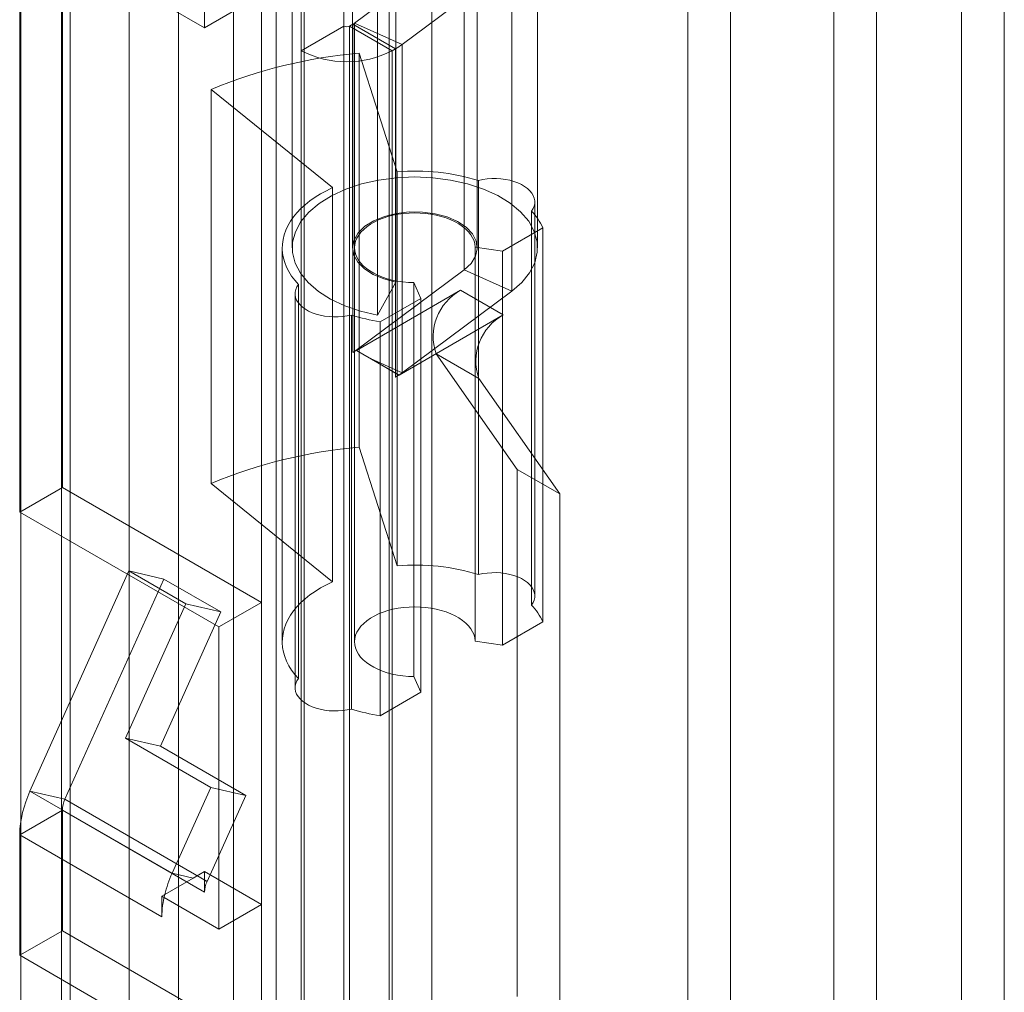
# Model space of a CAD drawing. Units: millimetres. Extents: x 0 to 420, y 0 to 297.
# Drawn here: x 357 to 360, y 89 to 92 of the extents above; entities that cross this region are included whole.
import ezdxf

# ---------------------------------------------------------------- set-up
doc = ezdxf.new("R2010")
doc.units = ezdxf.units.MM

msp = doc.modelspace()

# ---------------------------------------------------------------- linework, layer by layer
at = {"color": 7, "linetype": 'Continuous', "lineweight": 15}
for p, q in [((360.3062, 164.6369), (360.3062, 83.3493)), ((360.4578, 164.5495), (360.4578, 83.2618)), ((360.0032, 83.582), (360.0032, 164.4042)), ((359.8517, 164.3167), (359.8517, 83.4945)), ((357.9697, 83.0571), (357.9697, 163.3114)), ((358.2728, 163.3114), (358.2728, 83.0571)), ((357.8182, 82.9697), (357.8182, 163.224)), ((358.4243, 82.9697), (358.4243, 163.224)), ((357.8713, 87.5539), (357.8713, 162.8937)), ((357.348, 87.5275), (357.348, 162.8672)), ((357.7198, 87.4665), (357.7198, 162.8062)), ((357.5236, 162.7963), (357.5236, 87.4566)), ((356.9635, 87.0787), (356.9635, 162.682)), ((357.1076, 162.6137), (357.1076, 86.9272)), ((357.139, 87.0077), (357.139, 162.6111)), ((357.6162, 96.0926), (357.6162, 92.3598)), ((358.1112, 92.3657), (358.1112, 95.8651)), ((357.9596, 92.2782), (357.9596, 95.7777)), ((357.1111, 90.7267), (357.1111, 92.8264)), ((357.6162, 92.3598), (356.9596, 92.7389)), ((356.9596, 90.6392), (356.9596, 92.7389)), ((357.928, 92.7447), (357.928, 91.5782)), ((358.1423, 92.7447), (358.1423, 91.5782)), ((358.5851, 91.5782), (358.5851, 92.7447)), ((358.7994, 91.5782), (358.7994, 92.7447)), ((359.3335, 92.768), (359.3335, 83.6694)), ((358.1491, 92.3764), (358.5387, 92.6664)), ((358.5387, 92.6664), (358.5387, 91.4999)), ((359.485, 92.6806), (359.485, 83.582)), ((358.296, 92.623), (358.296, 91.4565)), ((358.3184, 92.3006), (358.708, 92.5906)), ((358.708, 92.5906), (358.708, 91.4241)), ((358.2306, 92.5052), (358.2306, 91.3387)), ((357.6162, 92.3598), (357.7677, 92.4473)), ((358.1112, 92.3657), (357.9596, 92.2782)), ((358.1112, 88.5746), (358.1112, 92.3657)), ((358.1314, 92.3657), (358.1431, 92.3725)), ((358.1314, 92.3657), (358.1314, 88.5746)), ((358.1314, 92.3657), (358.2829, 92.2782)), ((358.1431, 91.206), (358.1431, 92.3725)), ((358.1431, 92.3725), (358.2947, 92.285)), ((358.1491, 92.3764), (358.3184, 92.3006)), ((358.1491, 92.3764), (358.1491, 91.2099)), ((358.2829, 92.2782), (358.2947, 92.285)), ((358.2947, 91.1185), (358.2947, 92.285)), ((358.3184, 91.1341), (358.3184, 92.3006)), ((357.9596, 88.4871), (357.9596, 92.2782)), ((358.1656, 90.8701), (358.1656, 92.2698)), ((358.1656, 92.2698), (358.301, 91.848)), ((358.2829, 92.2782), (358.2829, 88.4871)), ((357.6396, 90.7412), (357.6396, 92.141)), ((358.0712, 91.7917), (357.6396, 92.141)), ((358.301, 90.4482), (358.301, 91.848)), ((358.5898, 91.8171), (358.5898, 90.4173)), ((358.0712, 90.3919), (358.0712, 91.7917)), ((358.7896, 90.3416), (358.7896, 91.7414)), ((358.7777, 90.3087), (358.7777, 91.7084)), ((358.8187, 91.6494), (358.675, 91.5664)), ((358.8187, 90.2496), (358.8187, 91.6494)), ((357.8923, 91.5782), (357.8923, 90.1785)), ((358.1494, 91.5782), (358.1494, 90.1785)), ((358.675, 91.5664), (358.578, 91.5804)), ((358.578, 90.1806), (358.578, 91.5804)), ((358.675, 90.1667), (358.675, 91.5664)), ((358.5387, 91.4999), (358.1491, 91.2099)), ((358.708, 91.4241), (358.5387, 91.4999)), ((357.95, 90.0479), (357.95, 91.4477)), ((358.296, 91.4565), (358.2306, 91.3387)), ((358.36, 90.0548), (358.36, 91.4546)), ((358.36, 91.4546), (358.3842, 91.3985)), ((357.9382, 91.4149), (357.9382, 90.0151)), ((358.1559, 91.2132), (358.5262, 91.427)), ((358.708, 91.4241), (358.3184, 91.1341)), ((358.6778, 91.3395), (358.5262, 91.427)), ((358.3842, 91.3985), (358.2404, 91.3156)), ((358.3842, 89.9988), (358.3842, 91.3985)), ((358.1382, 91.3393), (358.1382, 89.9395)), ((358.3074, 91.1257), (358.6778, 91.3395)), ((358.2404, 89.9158), (358.2404, 91.3156)), ((358.1495, 91.2097), (358.1431, 91.206)), ((358.1491, 91.2099), (358.1495, 91.2097)), ((358.1559, 91.2133), (358.1495, 91.2097)), ((358.1559, 91.2133), (358.1559, 91.2132)), ((358.1559, 91.2133), (358.206, 91.1844)), ((358.3074, 91.1257), (358.1559, 91.2132)), ((358.4388, 91.2015), (358.7274, 90.7909)), ((358.5903, 91.114), (358.4388, 91.2015)), ((358.206, 91.1844), (358.307, 91.1261)), ((358.206, 91.1844), (358.3184, 91.1341)), ((358.3074, 91.1259), (358.2947, 91.1185)), ((358.307, 91.1261), (358.3074, 91.1259)), ((358.3074, 91.1259), (358.3074, 91.1257)), ((358.5903, 91.114), (358.8789, 90.7034)), ((358.1656, 90.8701), (358.301, 90.4482)), ((358.7274, 90.7909), (358.7274, 88.9187)), ((358.8789, 90.7034), (358.7274, 90.7909)), ((356.9596, 90.6392), (357.1111, 90.7267)), ((357.1111, 90.7267), (357.8182, 90.3185)), ((358.0712, 90.3919), (357.6396, 90.7412)), ((358.8789, 90.7034), (358.8789, 88.8312)), ((356.9596, 90.6392), (357.6667, 90.231)), ((356.9961, 89.6474), (357.3477, 90.4301)), ((357.3477, 90.4301), (357.4718, 90.4014)), ((357.3477, 90.4301), (357.5497, 90.3135)), ((357.1203, 89.6187), (357.4718, 90.4014)), ((357.4718, 90.4014), (357.6738, 90.2847)), ((357.5497, 90.3135), (357.3353, 89.8361)), ((357.5497, 90.3135), (357.6738, 90.2847)), ((357.6667, 90.231), (357.8182, 90.3185)), ((357.8182, 90.3185), (357.8182, 89.2453)), ((357.6738, 90.2847), (357.4594, 89.8074)), ((357.6667, 90.231), (357.6667, 89.1578)), ((358.8187, 90.2496), (358.675, 90.1667)), ((358.675, 90.1667), (358.578, 90.1806)), ((358.36, 90.0548), (358.3842, 89.9988)), ((358.3842, 89.9988), (358.2404, 89.9158)), ((357.3353, 89.8361), (357.6384, 89.6612)), ((357.3353, 89.8361), (357.4594, 89.8074)), ((357.4594, 89.8074), (357.7625, 89.6325)), ((357.6384, 89.6612), (357.5012, 89.3558)), ((357.6384, 89.6612), (357.7625, 89.6325)), ((357.1203, 89.6187), (356.9961, 89.6474)), ((357.5012, 89.3558), (356.9961, 89.6474)), ((357.7625, 89.6325), (357.6253, 89.3271)), ((357.1203, 89.6187), (357.6253, 89.3271)), ((357.1111, 89.58), (356.9596, 89.4925)), ((357.1111, 89.1519), (357.1111, 89.58)), ((357.6162, 89.2884), (357.1111, 89.58)), ((356.9596, 89.0645), (356.9596, 89.4925)), ((357.4647, 89.2009), (356.9596, 89.4925)), ((357.5757, 89.3386), (357.5012, 89.3558)), ((357.6162, 89.3619), (357.5757, 89.3386)), ((357.6162, 89.3619), (357.6162, 89.3292)), ((357.8182, 89.2453), (357.6162, 89.3619)), ((357.5757, 89.3386), (357.475, 89.2804)), ((357.6162, 89.3292), (357.6162, 89.2884)), ((357.6253, 89.3271), (357.6162, 89.3292)), ((357.475, 89.2804), (357.4647, 89.2745)), ((357.4647, 89.2745), (357.4647, 89.2009)), ((357.6667, 89.1578), (357.4647, 89.2745)), ((357.6667, 89.1578), (357.8182, 89.2453)), ((356.9596, 89.0645), (357.1111, 89.1519)), ((358.1112, 88.5746), (357.1111, 89.1519)), ((357.9596, 88.4871), (356.9596, 89.0645))]:
    msp.add_line(p, q, dxfattribs=at)
at = {"color": 7, "linetype": 'Continuous', "lineweight": 15, "flags": 128}
for points in [[(358.2306, 91.3387), (358.1705, 91.3528), (358.1147, 91.3718), (358.0644, 91.3954), (358.0208, 91.4231), (357.9847, 91.4542), (357.957, 91.488), (357.9383, 91.5238), (357.929, 91.5608), (357.9294, 91.5982), (357.9393, 91.6352), (357.9586, 91.6709), (357.9869, 91.7046), (358.0235, 91.7354), (358.0677, 91.7628), (358.1184, 91.7861), (358.1745, 91.8048), (358.2348, 91.8185), (358.298, 91.8269), (358.3626, 91.8298), (358.4272, 91.8271), (358.4904, 91.8189), (358.5509, 91.8054), (358.6072, 91.7869), (358.6581, 91.7637), (358.7025, 91.7364), (358.7394, 91.7057), (358.7679, 91.6721), (358.7876, 91.6365), (358.7979, 91.5995), (358.7985, 91.5621), (358.7896, 91.5251), (358.7712, 91.4892), (358.7438, 91.4553), (358.708, 91.4241)], [(358.7777, 91.7084), (358.7833, 91.7172), (358.7872, 91.7264), (358.7893, 91.7357), (358.7895, 91.7451), (358.7878, 91.7544), (358.7843, 91.7636), (358.7791, 91.7725), (358.7721, 91.7809), (358.7635, 91.7889), (358.7534, 91.7963), (358.7419, 91.8029), (358.7292, 91.8088), (358.7154, 91.8137), (358.7007, 91.8178), (358.6853, 91.8208), (358.6695, 91.8228), (358.6533, 91.8238), (358.637, 91.8237), (358.6209, 91.8225), (358.6051, 91.8203), (358.5898, 91.8171)], [(357.95, 91.4477), (357.937, 91.4625), (357.9256, 91.4777), (357.9158, 91.4933), (357.9077, 91.5092), (357.9013, 91.5254), (357.8965, 91.5417), (357.8936, 91.5582), (357.8923, 91.5748), (357.8928, 91.5914), (357.8951, 91.6079), (357.8991, 91.6243), (357.9048, 91.6406), (357.9122, 91.6566), (357.9213, 91.6723), (357.9321, 91.6877), (357.9444, 91.7027), (357.9583, 91.7172), (357.9737, 91.7312), (357.9906, 91.7446), (358.0088, 91.7574), (358.0284, 91.7695), (358.0492, 91.781), (358.0712, 91.7917)], [(358.296, 91.4565), (358.2534, 91.4674), (358.2157, 91.4832), (358.1845, 91.5032), (358.1612, 91.5265), (358.1469, 91.5521), (358.1423, 91.5789), (358.1474, 91.6056), (358.1622, 91.6312), (358.1858, 91.6544), (358.2173, 91.6742), (358.2554, 91.6897), (358.2982, 91.7004), (358.3439, 91.7056), (358.3905, 91.7051), (358.436, 91.6991), (358.4782, 91.6877), (358.5153, 91.6714), (358.5457, 91.651), (358.5681, 91.6274), (358.5814, 91.6016), (358.5851, 91.5748), (358.5789, 91.5481), (358.5632, 91.5228), (358.5387, 91.4999)], [(358.578, 91.5804), (358.5767, 91.5917), (358.5737, 91.6029), (358.5689, 91.6139), (358.5624, 91.6246), (358.5542, 91.6349), (358.5444, 91.6448), (358.5331, 91.654), (358.5203, 91.6627), (358.5063, 91.6706), (358.491, 91.6778), (358.4747, 91.6841), (358.4574, 91.6895), (358.4394, 91.694), (358.4207, 91.6975), (358.4016, 91.7), (358.3821, 91.7015), (358.3625, 91.7019), (358.3428, 91.7014), (358.3234, 91.6997), (358.3043, 91.6971), (358.2857, 91.6935), (358.2677, 91.6889), (358.2506, 91.6833), (358.2344, 91.6769), (358.2193, 91.6696), (358.2054, 91.6616), (358.1928, 91.6529), (358.1817, 91.6435), (358.1721, 91.6337), (358.1641, 91.6233), (358.1578, 91.6125), (358.1532, 91.6015), (358.1504, 91.5903), (358.1494, 91.579), (358.1502, 91.5676), (358.1528, 91.5564), (358.1571, 91.5453), (358.1632, 91.5345), (358.171, 91.5241), (358.1804, 91.5142), (358.1913, 91.5048), (358.2037, 91.4959), (358.2175, 91.4878), (358.2324, 91.4805), (358.2485, 91.474), (358.2655, 91.4683), (358.2834, 91.4636), (358.3019, 91.4598), (358.3209, 91.457), (358.3404, 91.4553), (358.36, 91.4546)], [(357.95, 91.4477), (357.9444, 91.4389), (357.9406, 91.4298), (357.9385, 91.4205), (357.9384, 91.4111), (357.94, 91.4017), (357.9435, 91.3926), (357.9488, 91.3837), (357.9558, 91.3752), (357.9644, 91.3673), (357.9745, 91.3599), (357.986, 91.3533), (357.9988, 91.3474), (358.0126, 91.3425), (358.0273, 91.3384), (358.0427, 91.3354), (358.0586, 91.3334), (358.0747, 91.3325), (358.091, 91.3326), (358.1071, 91.3338), (358.1229, 91.336), (358.1382, 91.3393)], [(358.7777, 90.3087), (358.7833, 90.3175), (358.7872, 90.3266), (358.7893, 90.3359), (358.7895, 90.3453), (358.7878, 90.3546), (358.7843, 90.3638), (358.7791, 90.3727), (358.7721, 90.3812), (358.7635, 90.3891), (358.7534, 90.3965), (358.7419, 90.4031), (358.7292, 90.409), (358.7154, 90.4139), (358.7007, 90.418), (358.6853, 90.421), (358.6695, 90.4231), (358.6533, 90.424), (358.637, 90.4239), (358.6209, 90.4227), (358.6051, 90.4205), (358.5898, 90.4173)], [(357.95, 90.0479), (357.937, 90.0627), (357.9256, 90.0779), (357.9158, 90.0935), (357.9077, 90.1094), (357.9013, 90.1256), (357.8965, 90.1419), (357.8936, 90.1584), (357.8923, 90.175), (357.8928, 90.1916), (357.8951, 90.2081), (357.8991, 90.2245), (357.9048, 90.2408), (357.9122, 90.2568), (357.9213, 90.2725), (357.9321, 90.2879), (357.9444, 90.3029), (357.9583, 90.3174), (357.9737, 90.3314), (357.9906, 90.3448), (358.0088, 90.3576), (358.0284, 90.3698), (358.0492, 90.3812), (358.0712, 90.3919)], [(358.578, 90.1806), (358.5767, 90.1919), (358.5737, 90.2031), (358.5689, 90.2141), (358.5624, 90.2248), (358.5542, 90.2352), (358.5444, 90.245), (358.5331, 90.2543), (358.5203, 90.2629), (358.5063, 90.2708), (358.491, 90.278), (358.4747, 90.2843), (358.4574, 90.2897), (358.4394, 90.2942), (358.4207, 90.2977), (358.4016, 90.3002), (358.3821, 90.3017), (358.3625, 90.3022), (358.3428, 90.3016), (358.3234, 90.3), (358.3043, 90.2973), (358.2857, 90.2937), (358.2677, 90.2891), (358.2506, 90.2835), (358.2344, 90.2771), (358.2193, 90.2699), (358.2054, 90.2618), (358.1928, 90.2531), (358.1817, 90.2438), (358.1721, 90.2339), (358.1641, 90.2235), (358.1578, 90.2128), (358.1532, 90.2017), (358.1504, 90.1905), (358.1494, 90.1792), (358.1502, 90.1679), (358.1528, 90.1566), (358.1571, 90.1455), (358.1632, 90.1348), (358.171, 90.1243), (358.1804, 90.1144), (358.1913, 90.105), (358.2037, 90.0962), (358.2175, 90.088), (358.2324, 90.0807), (358.2485, 90.0742), (358.2655, 90.0685), (358.2834, 90.0638), (358.3019, 90.06), (358.3209, 90.0572), (358.3404, 90.0555), (358.36, 90.0548)], [(357.95, 90.0479), (357.9444, 90.0391), (357.9406, 90.03), (357.9385, 90.0207), (357.9384, 90.0113), (357.94, 90.002), (357.9435, 89.9928), (357.9488, 89.9839), (357.9558, 89.9754), (357.9644, 89.9675), (357.9745, 89.9601), (357.986, 89.9535), (357.9988, 89.9477), (358.0126, 89.9427), (358.0273, 89.9387), (358.0427, 89.9356), (358.0586, 89.9336), (358.0747, 89.9327), (358.091, 89.9328), (358.1071, 89.934), (358.1229, 89.9362), (358.1382, 89.9395)]]:
    msp.add_lwpolyline(points, dxfattribs=at)
at = {"color": 7, "linetype": 'Continuous', "lineweight": 15}
for centre, radius, start, end in [((358.1213, 92.3852), 0.022, 242.6097, 297.3903), ((358.1127, 92.4254), 0.0611, 299.8898, 306.5504), ((358.1729, 92.4968), 0.2443, 299.8898, 306.5504), ((358.3193, 90.5046), 1.7719, 94.9784, 112.559), ((358.1213, 92.5901), 0.3513, 242.6097, 297.3903), ((358.3645, 91.077), 0.7736, 73.0663, 94.7085), ((358.6138, 91.5507), 0.2275, 25.7194, 43.9031), ((358.6169, 91.2621), 0.1882, 118.8102, 198.7784), ((358.3478, 92.0115), 0.7042, 252.6802, 261.2272), ((358.7685, 91.1746), 0.1882, 118.8102, 198.7784), ((358.1127, 91.259), 0.0611, 299.8898, 306.5504), ((358.1798, 91.3205), 0.2323, 303.1979, 306.6349), ((358.1664, 91.3409), 0.2567, 299.9715, 303.2001), ((358.3193, 89.1048), 1.7719, 94.9784, 112.559), ((358.3645, 89.6773), 0.7736, 73.0663, 94.7085), ((358.6138, 90.1509), 0.2275, 25.7194, 43.9031), ((358.3478, 90.6117), 0.7042, 252.6802, 261.2272), ((357.3462, 89.4831), 0.3867, 154.852, 178.6051), ((357.2078, 89.5776), 0.0967, 154.852, 178.6051), ((357.9067, 89.1725), 0.4451, 155.6713, 165.9624), ((357.7128, 89.286), 0.0967, 154.852, 178.6051), ((357.7988, 89.198), 0.3341, 165.7247, 179.5052)]:
    msp.add_arc(centre, radius, start, end, dxfattribs=at)

doc.saveas('drawing.dxf')
